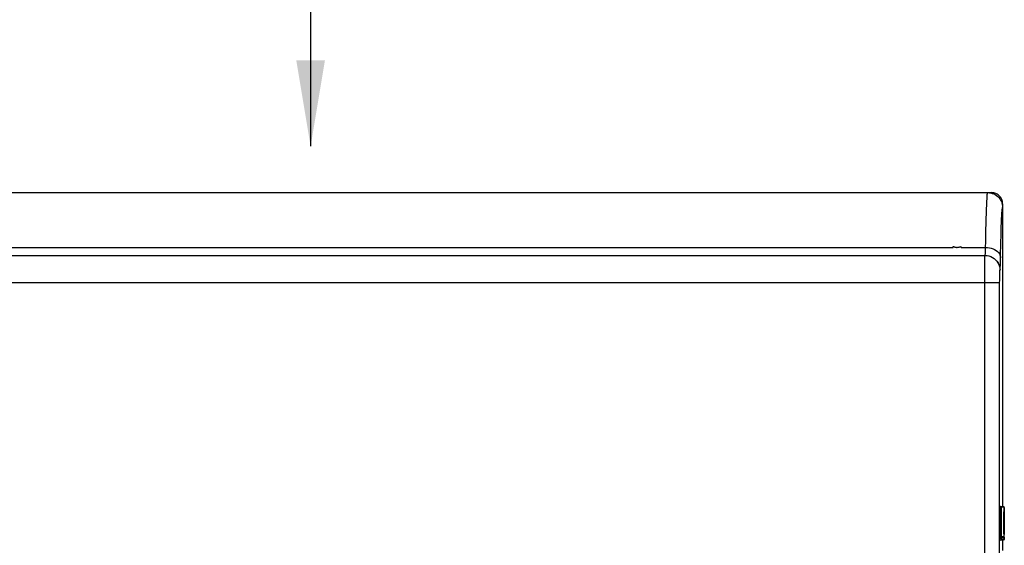
# Model space of a CAD drawing. Units: inches. Extents: x 3.5 to 41.4, y 3.8 to 46.
# Drawn here: x 26.9 to 32.3, y 12.5 to 15.4 of the extents above; entities that cross this region are included whole.
import ezdxf

# ---------------------------------------------------------------- set-up
doc = ezdxf.new("R2010")
doc.units = ezdxf.units.IN
doc.header["$MEASUREMENT"] = 0
doc.layers.add('DIMENSION', color=7, linetype='Continuous')

msp = doc.modelspace()

# ---------------------------------------------------------------- linework, layer by layer
at = {"color": 7, "linetype": 'Continuous'}
for p, q in [((23.3972, 14.4577), (32.2067, 14.4577)), ((32.1817, 14.409), (32.1826, 14.4248)), ((32.1826, 14.4248), (32.1834, 14.4374)), ((32.1834, 14.4374), (32.1843, 14.4467)), ((32.1843, 14.4467), (32.1851, 14.453)), ((32.1851, 14.453), (32.1859, 14.4566)), ((32.1859, 14.4566), (32.1867, 14.4577)), ((32.1867, 14.4577), (32.1954, 14.4572)), ((32.1954, 14.4572), (32.2038, 14.4559)), ((32.2038, 14.4559), (32.2119, 14.4537)), ((32.2133, 14.4573), (32.2067, 14.4577)), ((32.2119, 14.4537), (32.2199, 14.4506)), ((32.2197, 14.4563), (32.2133, 14.4573)), ((32.2258, 14.4547), (32.2197, 14.4563)), ((32.2199, 14.4506), (32.2277, 14.4467)), ((32.2319, 14.4523), (32.2258, 14.4547)), ((32.2277, 14.4467), (32.2349, 14.442)), ((32.2377, 14.4494), (32.2319, 14.4523)), ((32.2349, 14.442), (32.2416, 14.4367)), ((32.2432, 14.4459), (32.2377, 14.4494)), ((32.2416, 14.4367), (32.2476, 14.4306)), ((32.2482, 14.4418), (32.2432, 14.4459)), ((32.2476, 14.4306), (32.253, 14.4239)), ((32.2528, 14.4372), (32.2482, 14.4418)), ((32.2569, 14.4322), (32.2528, 14.4372)), ((32.253, 14.4239), (32.2577, 14.4167)), ((32.2604, 14.4267), (32.2569, 14.4322)), ((32.2577, 14.4167), (32.2616, 14.4089)), ((32.2634, 14.4209), (32.2604, 14.4267)), ((32.2657, 14.4148), (32.2634, 14.4209)), ((32.2674, 14.4086), (32.2657, 14.4148)), ((32.1791, 14.3429), (32.18, 14.3678)), ((32.18, 14.3678), (32.1808, 14.39)), ((32.1808, 14.39), (32.1817, 14.409)), ((32.2616, 14.4089), (32.2647, 14.4009)), ((32.2646, 14.3456), (32.2655, 14.3571)), ((32.2647, 14.4009), (32.2669, 14.3927)), ((32.2655, 14.3571), (32.2663, 14.3658)), ((32.2663, 14.3658), (32.2671, 14.3719)), ((32.2669, 14.3927), (32.2683, 14.3843)), ((32.2671, 14.3719), (32.2679, 14.3751)), ((32.2684, 14.4023), (32.2674, 14.4086)), ((32.2679, 14.3751), (32.2687, 14.3757)), ((32.2683, 14.3843), (32.2687, 14.3757)), ((32.2687, 14.3957), (32.2684, 14.4023)), ((32.2687, 14.3957), (32.2687, 12.7291)), ((32.1776, 14.2856), (32.1783, 14.3154)), ((32.1783, 14.3154), (32.1791, 14.3429)), ((32.262, 14.2932), (32.2628, 14.3137)), ((32.2628, 14.3137), (32.2637, 14.3313)), ((32.2637, 14.3313), (32.2646, 14.3456)), ((32.1762, 14.2225), (32.1769, 14.2545)), ((32.1769, 14.2545), (32.1776, 14.2856)), ((32.2603, 14.2451), (32.2611, 14.2704)), ((32.2611, 14.2704), (32.262, 14.2932)), ((32.1756, 14.1898), (32.1762, 14.2225)), ((32.2589, 14.1889), (32.2596, 14.2175)), ((32.2596, 14.2175), (32.2603, 14.2451)), ((23.6606, 14.1567), (31.9969, 14.1567)), ((31.9969, 14.1607), (31.9969, 14.1619)), ((31.9969, 14.1619), (31.9998, 14.1606)), ((31.9969, 14.1595), (31.9969, 14.1607)), ((31.9969, 14.1584), (31.9969, 14.1595)), ((31.9969, 14.1573), (31.9969, 14.1584)), ((31.9969, 14.1567), (31.9969, 14.1573)), ((31.9998, 14.1606), (32.0028, 14.1595)), ((32.0028, 14.1595), (32.0059, 14.1586)), ((32.0059, 14.1586), (32.0089, 14.1579)), ((32.0089, 14.1579), (32.0121, 14.1573)), ((32.0121, 14.1573), (32.0153, 14.1569)), ((32.0153, 14.1569), (32.0177, 14.1568)), ((32.0177, 14.1568), (32.0217, 14.157)), ((32.0217, 14.157), (32.0256, 14.1574)), ((32.0256, 14.1574), (32.0295, 14.1581)), ((32.0295, 14.1581), (32.0332, 14.1591)), ((32.0332, 14.1591), (32.0369, 14.1603)), ((32.0369, 14.1603), (32.0405, 14.1618)), ((32.0406, 14.1567), (32.0405, 14.1617)), ((32.0406, 14.1567), (32.1751, 14.1567)), ((32.1744, 14.138), (32.1747, 14.1438)), ((32.1747, 14.1438), (32.1749, 14.15)), ((32.1749, 14.15), (32.1751, 14.1567)), ((32.1751, 14.1567), (32.1756, 14.1898)), ((32.1751, 14.1567), (32.1857, 14.1562)), ((32.1857, 14.1562), (32.1961, 14.1546)), ((32.1961, 14.1546), (32.2062, 14.1521)), ((32.2062, 14.1521), (32.2158, 14.1487)), ((32.2158, 14.1487), (32.2246, 14.1445)), ((32.2246, 14.1445), (32.2327, 14.1395)), ((32.2327, 14.1395), (32.2397, 14.1338)), ((32.2576, 14.1298), (32.2582, 14.1598)), ((32.2582, 14.1598), (32.2589, 14.1889)), ((23.4708, 14.1127), (32.1714, 14.1127)), ((32.1707, 14.0776), (32.1708, 14.0856)), ((32.1708, 14.0926), (32.1709, 14.0987)), ((32.1708, 14.0856), (32.1708, 14.0926)), ((32.1709, 14.0987), (32.171, 14.1037)), ((32.171, 14.1037), (32.1711, 14.1076)), ((32.1711, 14.1076), (32.1712, 14.1104)), ((32.1712, 14.1104), (32.1713, 14.1121)), ((32.1713, 14.1121), (32.1714, 14.1127)), ((32.1714, 14.1127), (32.1821, 14.112)), ((32.1722, 14.1127), (32.1725, 14.113)), ((32.1722, 14.1127), (32.1829, 14.112)), ((32.1725, 14.113), (32.1727, 14.114)), ((32.1727, 14.114), (32.173, 14.1155)), ((32.173, 14.1155), (32.1732, 14.1178)), ((32.1732, 14.1178), (32.1735, 14.1206)), ((32.1735, 14.1206), (32.1737, 14.1241)), ((32.1737, 14.1241), (32.174, 14.1281)), ((32.174, 14.1281), (32.1742, 14.1328)), ((32.1742, 14.1328), (32.1744, 14.138)), ((32.1821, 14.112), (32.1927, 14.1099)), ((32.1829, 14.112), (32.1934, 14.1099)), ((32.1927, 14.1099), (32.2028, 14.1065)), ((32.1934, 14.1099), (32.2036, 14.1065)), ((32.2028, 14.1065), (32.2124, 14.1017)), ((32.2036, 14.1065), (32.2132, 14.1017)), ((32.2124, 14.1017), (32.2213, 14.0958)), ((32.2132, 14.1017), (32.2221, 14.0958)), ((32.2213, 14.0958), (32.2294, 14.0887)), ((32.2221, 14.0958), (32.2302, 14.0887)), ((32.2294, 14.0887), (32.2365, 14.0806)), ((32.2302, 14.0887), (32.2372, 14.0806)), ((32.2397, 14.1338), (32.2457, 14.1276)), ((32.2457, 14.1276), (32.2505, 14.1208)), ((32.2505, 14.1208), (32.254, 14.1137)), ((32.254, 14.1137), (32.2562, 14.1063)), ((32.2562, 14.1063), (32.257, 14.0988)), ((32.2566, 14.0788), (32.2568, 14.0884)), ((32.2568, 14.0884), (32.2576, 14.1298)), ((32.1703, 14.014), (32.1704, 14.0377)), ((32.1704, 14.0377), (32.1705, 14.0591)), ((32.1705, 14.0591), (32.1707, 14.0776)), ((32.2365, 14.0806), (32.2424, 14.0717)), ((32.2372, 14.0806), (32.2432, 14.0717)), ((32.2424, 14.0717), (32.2472, 14.0621)), ((32.2432, 14.0717), (32.2479, 14.0621)), ((32.2472, 14.0621), (32.2506, 14.0519)), ((32.2479, 14.0621), (32.2514, 14.0519)), ((32.2506, 14.0519), (32.2527, 14.0414)), ((32.2514, 14.0519), (32.2535, 14.0414)), ((32.2527, 14.0414), (32.2534, 14.0307)), ((32.2535, 14.0414), (32.2542, 14.0307)), ((32.2542, 14.0307), (32.2544, 14.0312)), ((32.2544, 14.0312), (32.2547, 14.0326)), ((32.2547, 14.0326), (32.255, 14.0351)), ((32.255, 14.0351), (32.2552, 14.0385)), ((32.2552, 14.0385), (32.2555, 14.0429)), ((32.2555, 14.0429), (32.2557, 14.0483)), ((32.2557, 14.0483), (32.256, 14.0546)), ((32.256, 14.0546), (32.2562, 14.0619)), ((32.2562, 14.0619), (32.2564, 14.0699)), ((32.2564, 14.0699), (32.2566, 14.0788)), ((32.1702, 13.9627), (32.1703, 13.9887)), ((32.1703, 13.9887), (32.1703, 14.014)), ((32.2523, 13.9859), (32.2524, 13.9967)), ((32.2523, 13.9745), (32.2523, 13.9859)), ((32.2524, 13.9967), (32.2525, 14.0064)), ((32.2525, 14.0064), (32.2527, 14.0148)), ((32.2527, 14.0184), (32.2528, 14.0216)), ((32.2527, 14.0148), (32.2527, 14.0184)), ((32.2528, 14.0216), (32.2529, 14.0243)), ((32.2529, 14.0243), (32.253, 14.0266)), ((32.253, 14.0266), (32.2531, 14.0284)), ((32.2531, 14.0284), (32.2532, 14.0297)), ((32.2532, 14.0297), (32.2533, 14.0304)), ((32.2533, 14.0304), (32.2534, 14.0307)), ((32.2534, 14.0307), (32.2542, 14.0307)), ((23.4001, 13.9627), (32.2522, 13.9627)), ((32.1703, 12.1412), (32.1702, 13.9627)), ((32.2522, 13.9627), (32.2523, 13.9745)), ((32.2522, 12.1443), (32.2522, 13.9627)), ((32.2572, 12.7205), (32.2574, 12.7307)), ((32.2574, 12.7322), (32.2574, 12.7324)), ((32.2574, 12.7324), (32.2574, 12.7324)), ((32.2574, 12.7324), (32.2575, 12.7324)), ((32.2574, 12.7319), (32.2574, 12.7322)), ((32.2574, 12.7315), (32.2574, 12.7319)), ((32.2574, 12.7311), (32.2574, 12.7315)), ((32.2574, 12.7307), (32.2574, 12.7311)), ((32.2575, 12.7324), (32.2575, 12.7323)), ((32.2575, 12.7323), (32.2575, 12.732)), ((32.2575, 12.732), (32.2575, 12.7316)), ((32.2575, 12.7319), (32.2575, 12.732)), ((32.2575, 12.7317), (32.2575, 12.7319)), ((32.2576, 12.7314), (32.2575, 12.7317)), ((32.2575, 12.7316), (32.2575, 12.731)), ((32.2578, 12.7311), (32.2576, 12.7314)), ((32.258, 12.7307), (32.2578, 12.7311)), ((32.2582, 12.7304), (32.258, 12.7307)), ((32.257, 12.6891), (32.2569, 12.6777)), ((32.2569, 12.6777), (32.2569, 12.6662)), ((32.2571, 12.7105), (32.257, 12.7)), ((32.257, 12.7), (32.257, 12.6891)), ((32.2572, 12.7205), (32.2571, 12.7105)), ((32.2574, 12.7299), (32.2574, 12.7302)), ((32.2576, 12.7296), (32.2574, 12.7299)), ((32.2578, 12.7293), (32.2576, 12.7296)), ((32.2581, 12.729), (32.2578, 12.7293)), ((32.2584, 12.7288), (32.2581, 12.729)), ((32.2585, 12.7301), (32.2582, 12.7304)), ((32.2588, 12.7286), (32.2584, 12.7288)), ((32.2589, 12.7299), (32.2585, 12.7301)), ((32.2593, 12.7285), (32.2588, 12.7286)), ((32.2594, 12.7296), (32.2589, 12.7299)), ((32.2598, 12.7284), (32.2593, 12.7285)), ((32.2599, 12.7295), (32.2594, 12.7296)), ((32.2603, 12.7283), (32.2598, 12.7284)), ((32.2599, 12.6771), (32.2598, 12.6658)), ((32.2604, 12.7294), (32.2599, 12.7295)), ((32.26, 12.6988), (32.2599, 12.6881)), ((32.2599, 12.6881), (32.2599, 12.6771)), ((32.2601, 12.7092), (32.26, 12.6988)), ((32.2602, 12.719), (32.2601, 12.7092)), ((32.2603, 12.7286), (32.2602, 12.719)), ((32.2604, 12.7294), (32.2603, 12.7293)), ((32.2603, 12.7293), (32.2603, 12.7292)), ((32.2603, 12.7292), (32.2603, 12.729)), ((32.2603, 12.729), (32.2603, 12.7288)), ((32.2603, 12.7288), (32.2603, 12.7286)), ((32.2745, 12.728), (32.2603, 12.7283)), ((32.2745, 12.7291), (32.2604, 12.7294)), ((32.2604, 12.7294), (32.2604, 12.7294)), ((32.2604, 12.7294), (32.2604, 12.7294)), ((32.2741, 12.6832), (32.274, 12.6644)), ((32.2742, 12.7002), (32.2741, 12.6832)), ((32.2743, 12.7079), (32.2742, 12.7002)), ((32.2744, 12.7218), (32.2743, 12.7079)), ((32.2745, 12.728), (32.2744, 12.7218)), ((32.2746, 12.7291), (32.2745, 12.7291)), ((32.2745, 12.7289), (32.2745, 12.7291)), ((32.2745, 12.7291), (32.2745, 12.7291)), ((32.2745, 12.7287), (32.2745, 12.7289)), ((32.2745, 12.7284), (32.2745, 12.7287)), ((32.2745, 12.728), (32.2745, 12.7284)), ((32.275, 12.728), (32.2745, 12.728)), ((32.2753, 12.729), (32.2746, 12.7291)), ((32.2755, 12.7279), (32.275, 12.728)), ((32.2759, 12.7288), (32.2753, 12.729)), ((32.276, 12.7277), (32.2755, 12.7279)), ((32.2764, 12.7284), (32.2759, 12.7288)), ((32.2764, 12.7275), (32.276, 12.7277)), ((32.2769, 12.7279), (32.2764, 12.7284)), ((32.2768, 12.7273), (32.2764, 12.7275)), ((32.2771, 12.727), (32.2768, 12.7273)), ((32.2772, 12.7274), (32.2769, 12.7279)), ((32.2771, 12.6908), (32.277, 12.6733)), ((32.2773, 12.7268), (32.2771, 12.727)), ((32.2772, 12.6988), (32.2771, 12.6908)), ((32.2774, 12.7268), (32.2772, 12.7274)), ((32.2773, 12.7135), (32.2772, 12.6988)), ((32.2772, 12.6689), (32.2773, 12.6795)), ((32.2774, 12.7264), (32.2773, 12.7268)), ((32.2775, 12.7262), (32.2773, 12.7135)), ((32.2773, 12.6795), (32.2774, 12.6896)), ((32.2775, 12.7262), (32.2774, 12.7268)), ((32.2775, 12.7261), (32.2774, 12.7264)), ((32.2774, 12.6993), (32.2775, 12.7085)), ((32.2774, 12.6896), (32.2774, 12.6993)), ((32.2776, 12.7173), (32.2775, 12.7262)), ((32.2775, 12.7262), (32.2775, 12.7261)), ((32.2775, 12.7085), (32.2776, 12.7173)), ((32.2776, 12.7173), (32.2776, 12.7174)), ((32.2569, 12.6662), (32.2568, 12.6545)), ((32.2568, 12.6545), (32.2568, 12.6427)), ((32.2568, 12.6427), (32.2568, 12.6309)), ((32.2568, 12.6309), (32.2569, 12.6193)), ((32.2598, 12.6658), (32.2598, 12.6543)), ((32.2598, 12.6543), (32.2598, 12.6428)), ((32.2598, 12.6428), (32.2598, 12.6312)), ((32.2598, 12.6312), (32.2598, 12.6198)), ((32.274, 12.6644), (32.274, 12.6444)), ((32.274, 12.6444), (32.274, 12.6341)), ((32.274, 12.6341), (32.274, 12.6238)), ((32.274, 12.6238), (32.2741, 12.6136)), ((32.277, 12.6542), (32.2769, 12.6342)), ((32.2769, 12.6342), (32.277, 12.6241)), ((32.277, 12.6733), (32.277, 12.6542)), ((32.277, 12.6241), (32.277, 12.6142)), ((32.2772, 12.6584), (32.2772, 12.6689)), ((32.2772, 12.6477), (32.2772, 12.6584)), ((32.2772, 12.637), (32.2772, 12.6477)), ((32.2772, 12.6268), (32.2772, 12.637)), ((32.2772, 12.617), (32.2772, 12.6268)), ((32.2569, 12.6193), (32.2569, 12.6077)), ((32.2569, 12.6077), (32.257, 12.5964)), ((32.257, 12.5964), (32.257, 12.5856)), ((32.257, 12.5856), (32.2571, 12.5752)), ((32.2571, 12.5752), (32.2572, 12.5651)), ((32.2598, 12.6198), (32.2599, 12.6085)), ((32.2599, 12.6085), (32.2599, 12.5974)), ((32.2599, 12.5974), (32.26, 12.5867)), ((32.26, 12.5867), (32.2601, 12.5764)), ((32.2601, 12.5764), (32.2602, 12.5665)), ((32.2741, 12.6136), (32.2741, 12.6036)), ((32.2741, 12.6036), (32.2742, 12.5938)), ((32.2742, 12.5938), (32.2742, 12.5843)), ((32.2742, 12.5843), (32.2743, 12.5751)), ((32.2743, 12.5751), (32.2744, 12.5664)), ((32.277, 12.6142), (32.277, 12.6043)), ((32.277, 12.6043), (32.2771, 12.5947)), ((32.2771, 12.5947), (32.2772, 12.5855)), ((32.2773, 12.6077), (32.2772, 12.617)), ((32.2772, 12.5855), (32.2772, 12.5767)), ((32.2774, 12.5665), (32.2772, 12.5767)), ((32.2774, 12.5907), (32.2773, 12.6077)), ((32.2775, 12.5831), (32.2774, 12.5907)), ((32.2775, 12.5761), (32.2775, 12.5831)), ((32.2775, 12.5761), (32.2775, 12.5762)), ((32.2776, 12.5751), (32.2775, 12.5761)), ((32.2776, 12.5747), (32.2775, 12.5753)), ((32.2776, 12.5743), (32.2776, 12.5747)), ((32.2776, 12.5739), (32.2776, 12.5744)), ((32.2776, 12.5737), (32.2776, 12.5741)), ((32.2776, 12.5739), (32.2776, 12.5739)), ((32.2776, 12.5739), (32.2776, 12.5739)), ((32.2776, 12.5739), (32.2776, 12.5739)), ((32.2776, 12.5735), (32.2777, 12.5738)), ((32.2776, 12.5737), (32.2776, 12.5735)), ((32.2776, 12.5735), (32.2776, 12.5735)), ((32.2776, 12.5735), (32.2776, 12.5735)), ((32.2777, 12.5757), (32.2777, 12.5757)), ((32.2778, 12.5504), (32.2777, 12.5757)), ((32.2777, 12.5757), (32.2777, 12.5746)), ((32.2777, 12.5741), (32.2777, 12.5746)), ((32.2777, 12.5738), (32.2777, 12.5741)), ((32.2572, 12.5649), (32.2574, 12.5653)), ((32.2572, 12.5632), (32.2572, 12.5651)), ((32.2574, 12.5643), (32.2572, 12.5649)), ((32.2572, 12.5615), (32.2572, 12.5632)), ((32.2572, 12.5592), (32.2572, 12.5615)), ((32.2572, 12.5578), (32.2572, 12.5592)), ((32.2572, 12.5564), (32.2572, 12.5578)), ((32.2572, 12.5554), (32.2572, 12.5564)), ((32.2572, 12.5545), (32.2572, 12.5554)), ((32.2572, 12.5542), (32.2572, 12.5545)), ((32.2572, 12.5539), (32.2572, 12.5542)), ((32.2573, 12.5537), (32.2572, 12.5539)), ((32.2574, 12.5546), (32.2573, 12.5542)), ((32.2573, 12.5542), (32.2573, 12.5537)), ((32.2573, 12.5537), (32.2578, 12.5442)), ((32.2574, 12.5653), (32.2577, 12.5657)), ((32.2574, 12.5643), (32.2574, 12.5639)), ((32.2574, 12.5639), (32.2576, 12.5635)), ((32.2577, 12.5551), (32.2574, 12.5546)), ((32.2576, 12.5635), (32.2578, 12.5632)), ((32.2577, 12.5657), (32.258, 12.5659)), ((32.2579, 12.5555), (32.2577, 12.5551)), ((32.2578, 12.5632), (32.258, 12.5628)), ((32.2578, 12.5447), (32.2579, 12.5452)), ((32.2578, 12.5442), (32.2578, 12.5447)), ((32.2578, 12.5445), (32.2579, 12.5447)), ((32.2578, 12.5446), (32.2578, 12.5444)), ((32.2578, 12.5443), (32.2578, 12.5445)), ((32.2578, 12.5444), (32.2578, 12.5444)), ((32.2578, 12.5444), (32.2578, 12.5443)), ((32.2578, 12.5444), (32.2578, 12.5442)), ((32.2578, 12.5443), (32.2578, 12.5443)), ((32.2578, 12.5442), (32.2578, 12.544)), ((32.2578, 12.544), (32.2578, 12.5442)), ((32.2578, 12.544), (32.2578, 12.544)), ((32.2578, 12.544), (32.2578, 12.544)), ((32.2583, 12.5558), (32.2579, 12.5555)), ((32.2579, 12.5452), (32.2581, 12.5456)), ((32.2579, 12.5447), (32.258, 12.5451)), ((32.258, 12.5659), (32.2584, 12.5661)), ((32.258, 12.5628), (32.2584, 12.5626)), ((32.258, 12.5451), (32.2582, 12.5454)), ((32.2581, 12.5456), (32.2584, 12.546)), ((32.2582, 12.5454), (32.2584, 12.5458)), ((32.2587, 12.5561), (32.2583, 12.5558)), ((32.2584, 12.5661), (32.2588, 12.5663)), ((32.2584, 12.5626), (32.2588, 12.5623)), ((32.2584, 12.546), (32.2588, 12.5464)), ((32.2584, 12.5458), (32.2588, 12.5461)), ((32.2592, 12.5563), (32.2587, 12.5561)), ((32.2588, 12.5663), (32.2592, 12.5664)), ((32.2588, 12.5623), (32.2592, 12.5622)), ((32.2588, 12.5464), (32.2592, 12.5467)), ((32.2588, 12.5461), (32.2591, 12.5464)), ((32.2591, 12.5464), (32.2596, 12.5467)), ((32.2592, 12.5664), (32.2597, 12.5665)), ((32.2592, 12.5622), (32.2597, 12.562)), ((32.2597, 12.5565), (32.2592, 12.5563)), ((32.2592, 12.5467), (32.2597, 12.5469)), ((32.2596, 12.5467), (32.2602, 12.5469)), ((32.2597, 12.5665), (32.2602, 12.5665)), ((32.2597, 12.562), (32.2602, 12.562)), ((32.2602, 12.5565), (32.2597, 12.5565)), ((32.2597, 12.5469), (32.2602, 12.547)), ((32.2601, 12.5608), (32.26, 12.5604)), ((32.26, 12.5604), (32.26, 12.5601)), ((32.26, 12.5601), (32.26, 12.5597)), ((32.26, 12.5597), (32.26, 12.5593)), ((32.26, 12.5593), (32.26, 12.5589)), ((32.26, 12.5589), (32.26, 12.5586)), ((32.26, 12.5586), (32.26, 12.5582)), ((32.26, 12.5582), (32.26, 12.5579)), ((32.26, 12.5579), (32.26, 12.5576)), ((32.26, 12.5576), (32.2601, 12.5574)), ((32.2602, 12.5621), (32.2601, 12.5617)), ((32.2601, 12.5617), (32.2601, 12.5613)), ((32.2601, 12.5613), (32.2601, 12.5608)), ((32.2601, 12.5574), (32.2601, 12.5571)), ((32.2601, 12.5571), (32.2601, 12.5569)), ((32.2601, 12.5569), (32.2601, 12.5568)), ((32.2601, 12.5568), (32.2601, 12.5566)), ((32.2601, 12.5566), (32.2602, 12.5565)), ((32.2602, 12.5665), (32.2673, 12.5665)), ((32.2602, 12.5665), (32.2602, 12.5661)), ((32.2602, 12.5661), (32.2602, 12.5656)), ((32.2602, 12.5656), (32.2602, 12.5651)), ((32.2602, 12.5651), (32.2602, 12.5646)), ((32.2602, 12.5646), (32.2602, 12.5641)), ((32.2602, 12.5641), (32.2602, 12.5636)), ((32.2602, 12.5636), (32.2602, 12.5629)), ((32.2602, 12.5629), (32.2602, 12.5624)), ((32.2602, 12.5624), (32.2602, 12.562)), ((32.2744, 12.5621), (32.2602, 12.5621)), ((32.2744, 12.5567), (32.2602, 12.5565)), ((32.2602, 12.5565), (32.2607, 12.5471)), ((32.2602, 12.547), (32.2607, 12.5471)), ((32.2602, 12.5469), (32.2607, 12.5469)), ((32.2749, 12.5476), (32.2607, 12.5471)), ((32.2749, 12.5474), (32.2607, 12.5469)), ((32.2607, 12.5471), (32.2607, 12.547)), ((32.2607, 12.547), (32.2607, 12.5469)), ((32.2673, 12.5665), (32.2697, 12.5664)), ((32.2687, 12.5469), (32.2687, 12.4885)), ((32.2697, 12.5664), (32.2744, 12.5664)), ((32.2744, 12.566), (32.2744, 12.5664)), ((32.2744, 12.5664), (32.2749, 12.5664)), ((32.2744, 12.5656), (32.2744, 12.566)), ((32.2744, 12.5652), (32.2744, 12.5656)), ((32.2745, 12.5648), (32.2744, 12.5652)), ((32.2744, 12.5636), (32.2745, 12.564)), ((32.2744, 12.5633), (32.2744, 12.5636)), ((32.2744, 12.563), (32.2744, 12.5633)), ((32.2744, 12.5626), (32.2744, 12.563)), ((32.2744, 12.5624), (32.2744, 12.5626)), ((32.2744, 12.5621), (32.2744, 12.5624)), ((32.2744, 12.5616), (32.2744, 12.5621)), ((32.2744, 12.5621), (32.2749, 12.5621)), ((32.2745, 12.5609), (32.2744, 12.5616)), ((32.2744, 12.557), (32.2745, 12.5574)), ((32.2744, 12.5567), (32.2744, 12.557)), ((32.2744, 12.5567), (32.2749, 12.5476)), ((32.2749, 12.5567), (32.2744, 12.5567)), ((32.2745, 12.5643), (32.2745, 12.5648)), ((32.2745, 12.564), (32.2745, 12.5643)), ((32.2745, 12.5602), (32.2745, 12.5609)), ((32.2745, 12.5594), (32.2745, 12.5602)), ((32.2745, 12.5587), (32.2745, 12.5594)), ((32.2745, 12.558), (32.2745, 12.5587)), ((32.2745, 12.5574), (32.2745, 12.558)), ((32.2749, 12.5664), (32.2754, 12.5665)), ((32.2749, 12.5621), (32.2753, 12.562)), ((32.2754, 12.5569), (32.2749, 12.5567)), ((32.2749, 12.5474), (32.2749, 12.5476)), ((32.2749, 12.5476), (32.2753, 12.5476)), ((32.2753, 12.562), (32.2757, 12.5618)), ((32.2753, 12.5476), (32.2758, 12.5477)), ((32.2754, 12.5665), (32.2759, 12.5666)), ((32.2759, 12.5571), (32.2754, 12.5569)), ((32.2757, 12.5618), (32.2762, 12.5615)), ((32.2758, 12.5477), (32.2762, 12.5479)), ((32.2759, 12.5666), (32.2763, 12.5668)), ((32.2763, 12.5574), (32.2759, 12.5571)), ((32.2762, 12.5615), (32.2766, 12.5612)), ((32.2762, 12.5479), (32.2767, 12.5482)), ((32.2763, 12.5668), (32.2767, 12.567)), ((32.2766, 12.5577), (32.2763, 12.5574)), ((32.2766, 12.5612), (32.2769, 12.5609)), ((32.2769, 12.5581), (32.2766, 12.5577)), ((32.2767, 12.567), (32.277, 12.5672)), ((32.2767, 12.5482), (32.277, 12.5485)), ((32.2769, 12.5609), (32.2771, 12.5605)), ((32.2771, 12.5586), (32.2769, 12.5581)), ((32.277, 12.5672), (32.2772, 12.5674)), ((32.277, 12.5485), (32.2774, 12.5489)), ((32.2771, 12.5605), (32.2772, 12.5601)), ((32.2773, 12.559), (32.2771, 12.5586)), ((32.2772, 12.5674), (32.2773, 12.5677)), ((32.2772, 12.5601), (32.2773, 12.5595)), ((32.2773, 12.5677), (32.2773, 12.568)), ((32.2773, 12.5618), (32.2774, 12.5632)), ((32.2773, 12.5606), (32.2773, 12.5618)), ((32.2773, 12.5595), (32.2773, 12.5606)), ((32.2773, 12.5595), (32.2778, 12.5504)), ((32.2773, 12.5595), (32.2773, 12.559)), ((32.2774, 12.5648), (32.2774, 12.5665)), ((32.2774, 12.5632), (32.2774, 12.5648)), ((32.2774, 12.5489), (32.2776, 12.5494)), ((32.2776, 12.5494), (32.2777, 12.5499)), ((32.2777, 12.5499), (32.2778, 12.5504)), ((32.2778, 12.5504), (32.2778, 12.5504))]:
    msp.add_line(p, q, dxfattribs=at)
msp.add_solid([(28.5398, 15.1852), (28.3823, 15.1852), (28.4611, 14.7127)])
at = {"layer": 'DIMENSION'}
msp.add_line((28.4611, 16.6141), (28.4611, 14.7127), dxfattribs=at)

doc.saveas('drawing.dxf')
